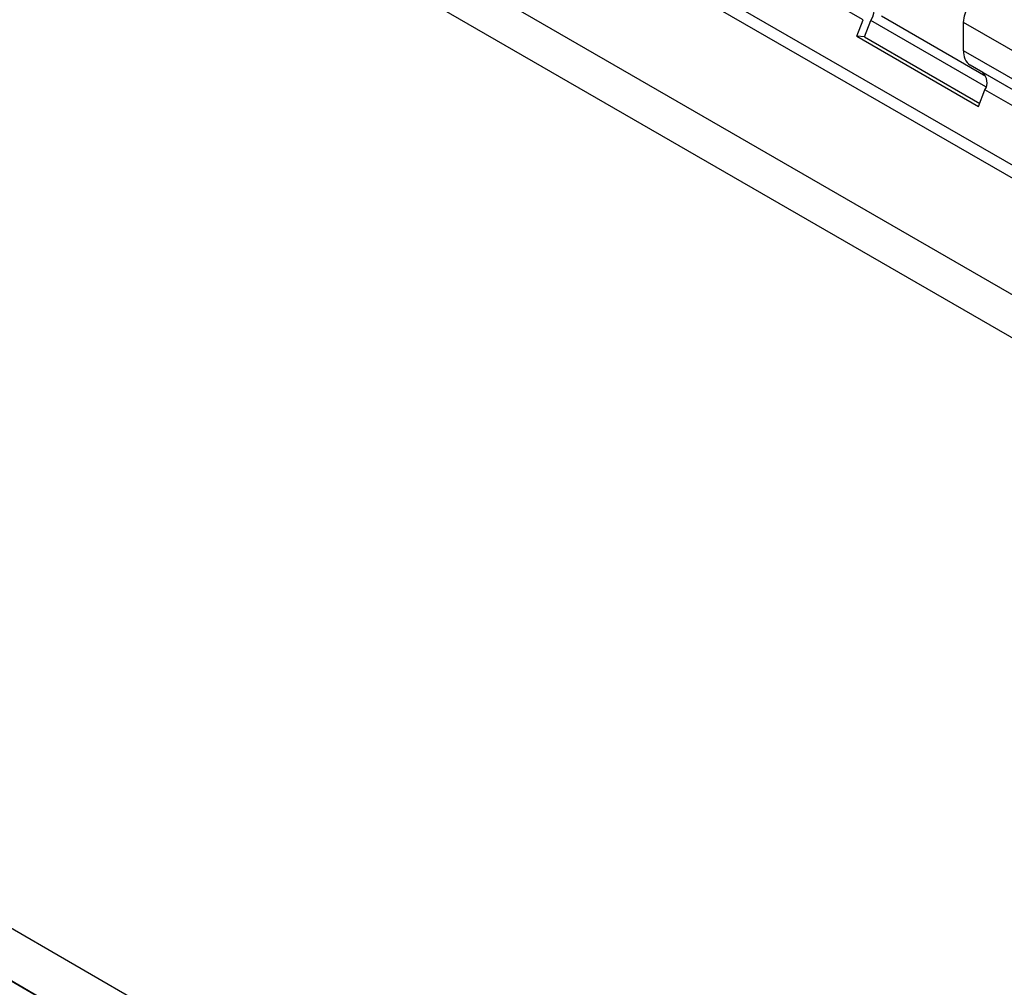
# Model space of a CAD drawing. Units: millimetres. Extents: x 75 to 2100, y 0 to 1460.
# Drawn here: x 625 to 664, y 360 to 399 of the extents above; entities that cross this region are included whole.
import ezdxf

# ---------------------------------------------------------------- set-up
doc = ezdxf.new("R2010")
doc.units = ezdxf.units.MM
doc.header["$LTSCALE"] = 5
doc.layers.get('0').update_dxf_attribs({"color": 1})
doc.layers.add('133344', color=7, linetype='Continuous')

# ---------------------------------------------------------------- blocks, each defined once
blk = doc.blocks.new('1033538-M_004_ISO_view')
for p, q in [((269.11, -3.968), (-62.782, 187.63)), ((-73.66, 187.04), (279.894, -17.062)), ((269.11, -4.485), (-62.876, 187.167)), ((269.033, -9.078), (-62.799, 182.485)), ((269.033, -9.078), (-62.799, 182.485)), ((221.602, -29.942), (-131.244, 173.752)), ((220.497, -31.398), (-132.703, 172.5)), ((-132.526, 172.398), (220.32, -31.295)), ((203.066, 36.536), (31.133, 135.791)), ((202.811, 35.878), (203.066, 36.536)), ((203.117, 35.851), (203.372, 36.508)), ((207.951, 33.865), (203.372, 36.508)), ((203.791, 36.689), (207.943, 34.292)), ((207.062, 35.294), (207.062, 36.43)), ((279.54, -5.411), (207.062, 36.43)), ((202.811, 35.878), (207.655, 33.082)), ((203.117, 35.851), (202.811, 35.878)), ((203.117, 35.851), (207.702, 33.204)), ((279.54, -6.547), (207.062, 35.294)), ((269.396, -1.113), (207.321, 34.722)), ((207.826, 34.43), (207.321, 34.722)), ((269.396, -1.113), (207.826, 34.43)), ((207.655, 33.082), (207.91, 33.74)), ((269.11, -1.591), (207.91, 33.74))]:
    blk.add_line(p, q)
at = {"flags": 128}
blk.add_lwpolyline([(207.062, 36.43), (207.094, 36.692), (207.19, 36.967), (207.338, 37.229), (207.526, 37.454), (207.736, 37.619), (207.947, 37.711), (208.14, 37.719), (208.246, 37.68)], dxfattribs=at)
for centre, radius, start, end in [((202.572, 36.995), 0.936, 328.7012, 45.2148), ((207.687, 35.233), 0.629, 174.3796, 234.302), ((207.43, 34.031), 0.562, 328.7012, 45.2148)]:
    blk.add_arc(centre, radius, start, end)

msp = doc.modelspace()

# ---------------------------------------------------------------- block references
at = {"layer": '133344'}
msp.add_blockref('1033538-M_004_ISO_view', (455.545, 362.421), dxfattribs=at)

doc.saveas('drawing.dxf')
